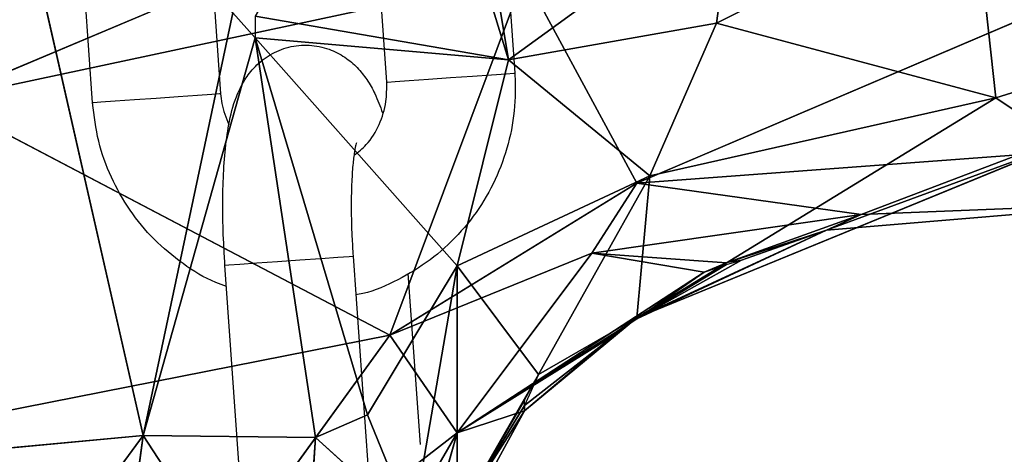
# Model space of a CAD drawing. Units: millimetres. Extents: x -0.3 to 8.1, y 0.2 to 15.5.
# Drawn here: x 5.8 to 5.8, y 11.5 to 11.5 of the extents above; entities that cross this region are included whole.
import ezdxf

# ---------------------------------------------------------------- set-up
doc = ezdxf.new("R2010")
doc.units = ezdxf.units.MM

# ---------------------------------------------------------------- blocks, each defined once
blk = doc.blocks.new('K111_A-A')
for p, q in [((4860.012949, 2280.775929), (4860.06851, 2280.799373)), ((4860.034964, 2280.792444), (4860.039455, 2280.777785)), ((4860.039455, 2280.777785), (4860.03706, 2280.792261)), ((4860.022384, 2280.760229), (4860.016102, 2280.787946)), ((4860.039045, 2280.787148), (4860.03975, 2280.777173)), ((4860.033765, 2280.77675), (4860.03306, 2280.786725)), ((4860.025304, 2280.786177), (4860.026009, 2280.776202)), ((4860.078993, 2280.786344), (4860.045447, 2280.772029)), ((4860.020024, 2280.775779), (4860.019319, 2280.785754)), ((4860.049178, 2280.779501), (4860.061172, 2280.785573)), ((4860.061172, 2280.785573), (4860.06222, 2280.776015)), ((4860.049975, 2280.785439), (4860.039455, 2280.777785)), ((4860.049178, 2280.779501), (4860.049975, 2280.785439)), ((4860.012949, 2280.775929), (4860.040205, 2280.781753)), ((4860.040205, 2280.781753), (4860.033915, 2280.764931)), ((4860.045447, 2280.772029), (4860.040205, 2280.781753)), ((4860.022384, 2280.760229), (4860.026577, 2280.779989)), ((4860.039455, 2280.777785), (4860.027625, 2280.779837)), ((4860.039455, 2280.777785), (4860.049178, 2280.779501)), ((4860.049178, 2280.779501), (4860.046059, 2280.772375)), ((4860.06222, 2280.776015), (4860.049178, 2280.779501)), ((4860.027625, 2280.778822), (4860.022384, 2280.760229)), ((4860.032867, 2280.761208), (4860.027625, 2280.778822)), ((4860.027625, 2280.778822), (4860.030441, 2280.760144)), ((4860.027625, 2280.778822), (4860.039455, 2280.777785)), ((4860.027625, 2280.778822), (4860.03706, 2280.768163)), ((4860.06222, 2280.776015), (4860.071655, 2280.778953)), ((4860.039455, 2280.777785), (4860.03706, 2280.768163)), ((4860.046059, 2280.772375), (4860.039455, 2280.777785)), ((4860.039341, 2280.777144), (4860.039702, 2280.777169)), ((4860.039702, 2280.777169), (4860.03975, 2280.777173)), ((4860.033765, 2280.77675), (4860.033808, 2280.776753)), ((4860.033808, 2280.776753), (4860.034158, 2280.776777)), ((4860.034158, 2280.776777), (4860.034822, 2280.776824)), ((4860.034822, 2280.776824), (4860.03572, 2280.776888)), ((4860.03572, 2280.776888), (4860.036742, 2280.77696)), ((4860.036742, 2280.77696), (4860.037767, 2280.777032)), ((4860.037767, 2280.777032), (4860.038669, 2280.777096)), ((4860.038669, 2280.777096), (4860.039341, 2280.777144)), ((4860.033915, 2280.764931), (4860.012949, 2280.775929)), ((4860.020418, 2280.775806), (4860.020067, 2280.775782)), ((4860.021082, 2280.775853), (4860.020418, 2280.775806)), ((4860.021979, 2280.775917), (4860.021082, 2280.775853)), ((4860.023002, 2280.775989), (4860.021979, 2280.775917)), ((4860.024026, 2280.776061), (4860.023002, 2280.775989)), ((4860.024929, 2280.776125), (4860.024026, 2280.776061)), ((4860.025601, 2280.776173), (4860.024929, 2280.776125)), ((4860.025961, 2280.776198), (4860.025601, 2280.776173)), ((4860.026009, 2280.776202), (4860.025961, 2280.776198)), ((4860.06222, 2280.776015), (4860.045447, 2280.765733)), ((4860.046059, 2280.772375), (4860.06222, 2280.776015)), ((4860.065365, 2280.773903), (4860.06222, 2280.776015)), ((4860.020067, 2280.775782), (4860.020024, 2280.775779)), ((4860.065365, 2280.773903), (4860.045447, 2280.765733)), ((4860.054309, 2280.769824), (4860.065365, 2280.773903)), ((4860.063269, 2280.773355), (4860.045447, 2280.772029)), ((4860.05593, 2280.770557), (4860.063269, 2280.773355)), ((4860.03706, 2280.768163), (4860.046059, 2280.772375)), ((4860.040853, 2280.763078), (4860.046059, 2280.772375)), ((4860.046059, 2280.772375), (4860.045447, 2280.765733)), ((4860.033915, 2280.764931), (4860.045447, 2280.772029)), ((4860.045447, 2280.772029), (4860.04335, 2280.768749)), ((4860.045447, 2280.772029), (4860.05593, 2280.770557)), ((4860.069558, 2280.771103), (4860.054309, 2280.769824)), ((4860.069558, 2280.771103), (4860.05593, 2280.770557)), ((4860.04335, 2280.768749), (4860.05593, 2280.770557)), ((4860.05593, 2280.770557), (4860.04964, 2280.768311)), ((4860.054309, 2280.769824), (4860.05593, 2280.770557)), ((4860.054309, 2280.769824), (4860.045447, 2280.765687)), ((4860.045447, 2280.765733), (4860.054309, 2280.769824)), ((4860.04964, 2280.768311), (4860.054309, 2280.769824)), ((4860.050333, 2280.768431), (4860.054309, 2280.769824)), ((4860.028669, 2280.76837), (4860.029709, 2280.768443)), ((4860.029709, 2280.768443), (4860.030687, 2280.768512)), ((4860.030687, 2280.768512), (4860.031486, 2280.768569)), ((4860.031486, 2280.768569), (4860.032011, 2280.768606)), ((4860.032011, 2280.768606), (4860.032196, 2280.768619)), ((4860.032196, 2280.768619), (4860.032901, 2280.758644)), ((4860.032196, 2280.768619), (4860.032196, 2280.768619)), ((4860.033915, 2280.764931), (4860.04335, 2280.768749)), ((4860.03706, 2280.760357), (4860.04335, 2280.768749)), ((4860.04964, 2280.768311), (4860.04335, 2280.768749)), ((4860.04335, 2280.768749), (4860.048592, 2280.767867)), ((4860.045447, 2280.765687), (4860.050333, 2280.768431)), ((4860.026211, 2280.768196), (4860.026387, 2280.768208)), ((4860.026916, 2280.758221), (4860.026211, 2280.768196)), ((4860.026387, 2280.768208), (4860.026902, 2280.768245)), ((4860.026902, 2280.768245), (4860.027694, 2280.768301)), ((4860.027694, 2280.768301), (4860.028669, 2280.76837)), ((4860.03706, 2280.768163), (4860.032867, 2280.761208)), ((4860.034964, 2280.756051), (4860.03706, 2280.768163)), ((4860.040853, 2280.763078), (4860.03706, 2280.768163)), ((4860.03706, 2280.768163), (4860.03706, 2280.756486)), ((4860.045447, 2280.765687), (4860.04964, 2280.768226)), ((4860.03476, 2280.767807), (4860.035326, 2280.759809)), ((4860.048592, 2280.767867), (4860.03706, 2280.760357)), ((4860.048592, 2280.767867), (4860.045447, 2280.765687)), ((4860.045447, 2280.765687), (4860.03706, 2280.760357)), ((4860.040205, 2280.761392), (4860.045447, 2280.765733)), ((4860.045447, 2280.765733), (4860.040205, 2280.761638)), ((4860.040853, 2280.763078), (4860.045447, 2280.765733)), ((4860.004562, 2280.759126), (4860.033915, 2280.764931)), ((4860.022384, 2280.749), (4860.033915, 2280.764931)), ((4860.033915, 2280.764931), (4860.03706, 2280.760357)), ((4860.03706, 2280.760357), (4860.044399, 2280.764928)), ((4860.044399, 2280.764928), (4860.040205, 2280.761392)), ((4860.040853, 2280.763078), (4860.03706, 2280.756486)), ((4860.040205, 2280.76189), (4860.03706, 2280.756486)), ((4860.040205, 2280.761638), (4860.03706, 2280.756486)), ((4860.040205, 2280.761392), (4860.040205, 2280.761638)), ((4860.032867, 2280.761208), (4860.030441, 2280.760144)), ((4860.034964, 2280.756051), (4860.032867, 2280.761208)), ((4860.034224, 2280.750424), (4860.040205, 2280.761392)), ((4860.03706, 2280.756486), (4860.040205, 2280.761392)), ((4860.040205, 2280.761392), (4860.03706, 2280.760357)), ((4860.014481, 2280.759499), (4860.022384, 2280.760229)), ((4860.01819, 2280.7545), (4860.022384, 2280.760229)), ((4860.020287, 2280.744481), (4860.022384, 2280.760229)), ((4860.03706, 2280.760357), (4860.022384, 2280.749)), ((4860.030441, 2280.760144), (4860.022384, 2280.760229)), ((4860.022384, 2280.760229), (4860.029722, 2280.748984)), ((4860.03706, 2280.760357), (4860.028509, 2280.745629)), ((4860.029722, 2280.748984), (4860.030441, 2280.760144)), ((4860.030441, 2280.760144), (4860.034964, 2280.756051)), ((4860.03706, 2280.760357), (4860.034224, 2280.750424))]:
    blk.add_line(p, q)
for points, knots in [([(4860.026211, 2280.768196), (4860.026193, 2280.768474), (4860.026141, 2280.769285), (4860.026101, 2280.770618), (4860.026117, 2280.772127), (4860.026205, 2280.773531), (4860.026382, 2280.774846), (4860.026645, 2280.775894), (4860.027068, 2280.776802), (4860.0276, 2280.777501), (4860.028302, 2280.778063), (4860.029179, 2280.778428), (4860.030145, 2280.778522), (4860.031061, 2280.778334), (4860.031827, 2280.777938), (4860.032419, 2280.777428), (4860.032877, 2280.77684), (4860.033262, 2280.776154), (4860.03346, 2280.775619), (4860.033572, 2280.775316)], [0, 0, 0, 0, 0.040076, 0.11669, 0.193976, 0.272892, 0.355691, 0.449751, 0.507361, 0.554354, 0.602004, 0.650551, 0.699754, 0.748778, 0.793004, 0.83585, 0.880617, 0.932454, 1, 1, 1, 1]), ([(4860.03975, 2280.777173), (4860.039764, 2280.776804), (4860.0398, 2280.775843), (4860.039591, 2280.774291), (4860.03906, 2280.772586), (4860.038233, 2280.771002), (4860.037142, 2280.769594), (4860.035823, 2280.768397), (4860.034309, 2280.767484), (4860.033119, 2280.766952), (4860.032433, 2280.766826), (4860.032324, 2280.766806)], [0, 0, 0, 0, 0.079575, 0.207688, 0.335922, 0.464128, 0.592264, 0.7203, 0.848206, 0.975973, 1, 1, 1, 1]), ([(4860.03224, 2280.773325), (4860.03244, 2280.773484), (4860.032928, 2280.773873), (4860.033449, 2280.774751), (4860.033771, 2280.775764), (4860.033767, 2280.776445), (4860.033765, 2280.77675)], [0, 0, 0, 0, 0.199722, 0.486247, 0.770381, 1, 1, 1, 1]), ([(4860.026009, 2280.776202), (4860.026024, 2280.776052), (4860.026072, 2280.775552), (4860.026259, 2280.775086), (4860.026391, 2280.774759)], [0, 0, 0, 0, 0.299466, 1, 1, 1, 1]), ([(4860.026281, 2280.767206), (4860.026112, 2280.767264), (4860.025387, 2280.767509), (4860.024227, 2280.768238), (4860.022866, 2280.769367), (4860.021732, 2280.770741), (4860.020859, 2280.772291), (4860.020245, 2280.773985), (4860.020098, 2280.775177), (4860.020024, 2280.775779)], [0, 0, 0, 0, 0.04803, 0.205835, 0.363733, 0.521768, 0.679959, 0.838322, 1, 1, 1, 1]), ([(4860.032349, 2280.77392), (4860.032343, 2280.773901), (4860.032328, 2280.773857), (4860.032253, 2280.773491), (4860.032178, 2280.772871), (4860.03212, 2280.771969), (4860.032102, 2280.770835), (4860.032129, 2280.769682), (4860.032177, 2280.768928), (4860.032196, 2280.768619)], [0, 0, 0, 0, 0.096716, 0.2173376, 0.3596901, 0.5206636, 0.6941725, 0.8748244, 1, 1, 1, 1])]:
    blk.add_open_spline(points, degree=3, knots=knots)
mesh = blk.add_polyface()
corners = [(4860.026577, 2280.801827), (4860.012949, 2280.775929), (4859.994079, 2280.781491)]
mesh.append_faces([[corners[k] for k in face] for face in [(0, 1, 2)]])
mesh = blk.add_polyface()
corners = [(4860.026577, 2280.801827), (4860.06851, 2280.799373), (4860.012949, 2280.775929)]
mesh.append_faces([[corners[k] for k in face] for face in [(0, 1, 2)]])
mesh = blk.add_polyface()
corners = [(4860.06851, 2280.799373), (4860.040205, 2280.781753), (4860.012949, 2280.775929)]
mesh.append_faces([[corners[k] for k in face] for face in [(0, 1, 2)]])
mesh = blk.add_polyface()
corners = [(4860.034964, 2280.792444), (4860.027625, 2280.779837), (4860.039455, 2280.777785)]
mesh.append_faces([[corners[k] for k in face] for face in [(0, 1, 2)]])
mesh = blk.add_polyface()
corners = [(4860.034964, 2280.792444), (4860.039455, 2280.777785), (4860.03706, 2280.792261)]
mesh.append_faces([[corners[k] for k in face] for face in [(0, 1, 2)]])
mesh = blk.add_polyface()
corners = [(4860.03706, 2280.792261), (4860.039455, 2280.777785), (4860.049975, 2280.785439)]
mesh.append_faces([[corners[k] for k in face] for face in [(0, 1, 2)]])
mesh = blk.add_polyface()
corners = [(4860.016102, 2280.787946), (4860.014481, 2280.759499), (4860.022384, 2280.760229)]
mesh.append_faces([[corners[k] for k in face] for face in [(0, 1, 2)]])
mesh = blk.add_polyface()
corners = [(4860.016102, 2280.787946), (4860.022384, 2280.760229), (4860.026577, 2280.779989)]
mesh.append_faces([[corners[k] for k in face] for face in [(0, 1, 2)]])
mesh = blk.add_polyface()
corners = [(4860.078993, 2280.786344), (4860.045447, 2280.772029), (4860.040205, 2280.781753)]
mesh.append_faces([[corners[k] for k in face] for face in [(0, 1, 2)]])
mesh = blk.add_polyface()
corners = [(4860.078993, 2280.786344), (4860.063269, 2280.773355), (4860.045447, 2280.772029)]
mesh.append_faces([[corners[k] for k in face] for face in [(0, 1, 2)]])
mesh = blk.add_polyface()
corners = [(4860.061172, 2280.785573), (4860.049975, 2280.785439), (4860.049178, 2280.779501)]
mesh.append_faces([[corners[k] for k in face] for face in [(0, 1, 2)]])
mesh = blk.add_polyface()
corners = [(4860.06222, 2280.776015), (4860.061172, 2280.785573), (4860.049178, 2280.779501)]
mesh.append_faces([[corners[k] for k in face] for face in [(0, 1, 2)]])
mesh = blk.add_polyface()
corners = [(4860.08109, 2280.784446), (4860.061172, 2280.785573), (4860.071655, 2280.778953)]
mesh.append_faces([[corners[k] for k in face] for face in [(0, 1, 2)]])
mesh = blk.add_polyface()
corners = [(4860.071655, 2280.778953), (4860.061172, 2280.785573), (4860.06222, 2280.776015)]
mesh.append_faces([[corners[k] for k in face] for face in [(0, 1, 2)]])
mesh = blk.add_polyface()
corners = [(4860.049975, 2280.785439), (4860.039455, 2280.777785), (4860.049178, 2280.779501)]
mesh.append_faces([[corners[k] for k in face] for face in [(0, 1, 2)]])
mesh = blk.add_polyface()
corners = [(4860.040205, 2280.781753), (4860.033915, 2280.764931), (4860.012949, 2280.775929)]
mesh.append_faces([[corners[k] for k in face] for face in [(0, 1, 2)]])
mesh = blk.add_polyface()
corners = [(4860.045447, 2280.772029), (4860.033915, 2280.764931), (4860.040205, 2280.781753)]
mesh.append_faces([[corners[k] for k in face] for face in [(0, 1, 2)]])
mesh = blk.add_polyface()
corners = [(4860.026577, 2280.779989), (4860.022384, 2280.760229), (4860.027625, 2280.778822)]
mesh.append_faces([[corners[k] for k in face] for face in [(0, 1, 2)]])
mesh = blk.add_polyface()
corners = [(4860.027625, 2280.779837), (4860.027625, 2280.778822), (4860.039455, 2280.777785)]
mesh.append_faces([[corners[k] for k in face] for face in [(0, 1, 2)]])
mesh = blk.add_polyface()
corners = [(4860.049178, 2280.779501), (4860.039455, 2280.777785), (4860.046059, 2280.772375)]
mesh.append_faces([[corners[k] for k in face] for face in [(0, 1, 2)]])
mesh = blk.add_polyface()
corners = [(4860.049178, 2280.779501), (4860.046059, 2280.772375), (4860.06222, 2280.776015)]
mesh.append_faces([[corners[k] for k in face] for face in [(0, 1, 2)]])
mesh = blk.add_polyface()
corners = [(4860.030441, 2280.760144), (4860.027625, 2280.778822), (4860.022384, 2280.760229)]
mesh.append_faces([[corners[k] for k in face] for face in [(0, 1, 2)]])
mesh = blk.add_polyface()
corners = [(4860.032867, 2280.761208), (4860.027625, 2280.778822), (4860.030441, 2280.760144)]
mesh.append_faces([[corners[k] for k in face] for face in [(0, 1, 2)]])
mesh = blk.add_polyface()
corners = [(4860.027625, 2280.778822), (4860.03706, 2280.768163), (4860.039455, 2280.777785)]
mesh.append_faces([[corners[k] for k in face] for face in [(0, 1, 2)]])
mesh = blk.add_polyface()
corners = [(4860.03706, 2280.768163), (4860.027625, 2280.778822), (4860.032867, 2280.761208)]
mesh.append_faces([[corners[k] for k in face] for face in [(0, 1, 2)]])
mesh = blk.add_polyface()
corners = [(4860.071655, 2280.778953), (4860.06222, 2280.776015), (4860.065365, 2280.773903)]
mesh.append_faces([[corners[k] for k in face] for face in [(0, 1, 2)]])
mesh = blk.add_polyface()
corners = [(4860.046059, 2280.772375), (4860.039455, 2280.777785), (4860.03706, 2280.768163)]
mesh.append_faces([[corners[k] for k in face] for face in [(0, 1, 2)]])
mesh = blk.add_polyface()
corners = [(4860.012949, 2280.775929), (4860.033915, 2280.764931), (4860.004562, 2280.759126)]
mesh.append_faces([[corners[k] for k in face] for face in [(0, 1, 2)]])
mesh = blk.add_polyface()
corners = [(4860.06222, 2280.776015), (4860.046059, 2280.772375), (4860.045447, 2280.765733)]
mesh.append_faces([[corners[k] for k in face] for face in [(0, 1, 2)]])
mesh = blk.add_polyface()
corners = [(4860.065365, 2280.773903), (4860.06222, 2280.776015), (4860.045447, 2280.765733)]
mesh.append_faces([[corners[k] for k in face] for face in [(0, 1, 2)]])
mesh = blk.add_polyface()
corners = [(4860.065365, 2280.773903), (4860.045447, 2280.765733), (4860.054309, 2280.769824)]
mesh.append_faces([[corners[k] for k in face] for face in [(0, 1, 2)]])
mesh = blk.add_polyface()
corners = [(4860.069558, 2280.771103), (4860.065365, 2280.773903), (4860.054309, 2280.769824)]
mesh.append_faces([[corners[k] for k in face] for face in [(0, 1, 2)]])
mesh = blk.add_polyface()
corners = [(4860.063269, 2280.773355), (4860.05593, 2280.770557), (4860.045447, 2280.772029)]
mesh.append_faces([[corners[k] for k in face] for face in [(0, 1, 2)]])
mesh = blk.add_polyface()
corners = [(4860.069558, 2280.771103), (4860.05593, 2280.770557), (4860.063269, 2280.773355)]
mesh.append_faces([[corners[k] for k in face] for face in [(0, 1, 2)]])
mesh = blk.add_polyface()
corners = [(4860.040853, 2280.763078), (4860.046059, 2280.772375), (4860.03706, 2280.768163)]
mesh.append_faces([[corners[k] for k in face] for face in [(0, 1, 2)]])
mesh = blk.add_polyface()
corners = [(4860.045447, 2280.765733), (4860.046059, 2280.772375), (4860.040853, 2280.763078)]
mesh.append_faces([[corners[k] for k in face] for face in [(0, 1, 2)]])
mesh = blk.add_polyface()
corners = [(4860.045447, 2280.772029), (4860.04335, 2280.768749), (4860.033915, 2280.764931)]
mesh.append_faces([[corners[k] for k in face] for face in [(0, 1, 2)]])
mesh = blk.add_polyface()
corners = [(4860.05593, 2280.770557), (4860.04335, 2280.768749), (4860.045447, 2280.772029)]
mesh.append_faces([[corners[k] for k in face] for face in [(0, 1, 2)]])
mesh = blk.add_polyface()
corners = [(4860.069558, 2280.771103), (4860.054309, 2280.769824), (4860.05593, 2280.770557)]
mesh.append_faces([[corners[k] for k in face] for face in [(0, 1, 2)]])
mesh = blk.add_polyface()
corners = [(4860.05593, 2280.770557), (4860.04964, 2280.768311), (4860.04335, 2280.768749)]
mesh.append_faces([[corners[k] for k in face] for face in [(0, 1, 2)]])
mesh = blk.add_polyface()
corners = [(4860.05593, 2280.770557), (4860.054309, 2280.769824), (4860.04964, 2280.768311)]
mesh.append_faces([[corners[k] for k in face] for face in [(0, 1, 2)]])
mesh = blk.add_polyface()
corners = [(4860.054309, 2280.769824), (4860.045447, 2280.765687), (4860.050333, 2280.768431)]
mesh.append_faces([[corners[k] for k in face] for face in [(0, 1, 2)]])
mesh = blk.add_polyface()
corners = [(4860.054309, 2280.769824), (4860.045447, 2280.765733), (4860.045447, 2280.765687)]
mesh.append_faces([[corners[k] for k in face] for face in [(0, 1, 2)]])
mesh = blk.add_polyface()
corners = [(4860.054309, 2280.769824), (4860.050333, 2280.768431), (4860.04964, 2280.768311)]
mesh.append_faces([[corners[k] for k in face] for face in [(0, 1, 2)]])
mesh = blk.add_polyface()
corners = [(4860.04335, 2280.768749), (4860.03706, 2280.760357), (4860.033915, 2280.764931)]
mesh.append_faces([[corners[k] for k in face] for face in [(0, 1, 2)]])
mesh = blk.add_polyface()
corners = [(4860.048592, 2280.767867), (4860.03706, 2280.760357), (4860.04335, 2280.768749)]
mesh.append_faces([[corners[k] for k in face] for face in [(0, 1, 2)]])
mesh = blk.add_polyface()
corners = [(4860.04964, 2280.768311), (4860.048592, 2280.767867), (4860.04335, 2280.768749)]
mesh.append_faces([[corners[k] for k in face] for face in [(0, 1, 2)]])
mesh = blk.add_polyface()
corners = [(4860.050333, 2280.768431), (4860.045447, 2280.765687), (4860.04964, 2280.768226)]
mesh.append_faces([[corners[k] for k in face] for face in [(0, 1, 2)]])
mesh = blk.add_polyface()
corners = [(4860.03706, 2280.768163), (4860.032867, 2280.761208), (4860.034964, 2280.756051)]
mesh.append_faces([[corners[k] for k in face] for face in [(0, 1, 2)]])
mesh = blk.add_polyface()
corners = [(4860.03706, 2280.756486), (4860.03706, 2280.768163), (4860.034964, 2280.756051)]
mesh.append_faces([[corners[k] for k in face] for face in [(0, 1, 2)]])
mesh = blk.add_polyface()
corners = [(4860.040853, 2280.763078), (4860.03706, 2280.768163), (4860.03706, 2280.756486)]
mesh.append_faces([[corners[k] for k in face] for face in [(0, 1, 2)]])
mesh = blk.add_polyface()
corners = [(4860.04964, 2280.768226), (4860.045447, 2280.765687), (4860.048592, 2280.767867)]
mesh.append_faces([[corners[k] for k in face] for face in [(0, 1, 2)]])
mesh = blk.add_polyface()
corners = [(4860.048592, 2280.767867), (4860.045447, 2280.765687), (4860.03706, 2280.760357)]
mesh.append_faces([[corners[k] for k in face] for face in [(0, 1, 2)]])
mesh = blk.add_polyface()
corners = [(4860.045447, 2280.765687), (4860.044399, 2280.764928), (4860.03706, 2280.760357)]
mesh.append_faces([[corners[k] for k in face] for face in [(0, 1, 2)]])
mesh = blk.add_polyface()
corners = [(4860.045447, 2280.765733), (4860.040205, 2280.761638), (4860.040205, 2280.761392)]
mesh.append_faces([[corners[k] for k in face] for face in [(0, 1, 2)]])
mesh = blk.add_polyface()
corners = [(4860.045447, 2280.765733), (4860.040205, 2280.761392), (4860.044399, 2280.764928)]
mesh.append_faces([[corners[k] for k in face] for face in [(0, 1, 2)]])
mesh = blk.add_polyface()
corners = [(4860.045447, 2280.765733), (4860.040853, 2280.763078), (4860.040205, 2280.761638)]
mesh.append_faces([[corners[k] for k in face] for face in [(0, 1, 2)]])
mesh = blk.add_polyface()
corners = [(4860.033915, 2280.764931), (4860.022384, 2280.749), (4860.004562, 2280.759126)]
mesh.append_faces([[corners[k] for k in face] for face in [(0, 1, 2)]])
mesh = blk.add_polyface()
corners = [(4860.03706, 2280.760357), (4860.022384, 2280.749), (4860.033915, 2280.764931)]
mesh.append_faces([[corners[k] for k in face] for face in [(0, 1, 2)]])
mesh = blk.add_polyface()
corners = [(4860.044399, 2280.764928), (4860.040205, 2280.761392), (4860.03706, 2280.760357)]
mesh.append_faces([[corners[k] for k in face] for face in [(0, 1, 2)]])
mesh = blk.add_polyface()
corners = [(4860.040205, 2280.76189), (4860.040853, 2280.763078), (4860.03706, 2280.756486)]
mesh.append_faces([[corners[k] for k in face] for face in [(0, 1, 2)]])
mesh = blk.add_polyface()
corners = [(4860.040205, 2280.761638), (4860.040205, 2280.76189), (4860.03706, 2280.756486)]
mesh.append_faces([[corners[k] for k in face] for face in [(0, 1, 2)]])
mesh = blk.add_polyface()
corners = [(4860.040205, 2280.761392), (4860.040205, 2280.761638), (4860.03706, 2280.756486)]
mesh.append_faces([[corners[k] for k in face] for face in [(0, 1, 2)]])
mesh = blk.add_polyface()
corners = [(4860.034964, 2280.756051), (4860.032867, 2280.761208), (4860.030441, 2280.760144)]
mesh.append_faces([[corners[k] for k in face] for face in [(0, 1, 2)]])
mesh = blk.add_polyface()
corners = [(4860.03706, 2280.760357), (4860.040205, 2280.761392), (4860.034224, 2280.750424)]
mesh.append_faces([[corners[k] for k in face] for face in [(0, 1, 2)]])
mesh = blk.add_polyface()
corners = [(4860.040205, 2280.761392), (4860.03706, 2280.756486), (4860.034224, 2280.750424)]
mesh.append_faces([[corners[k] for k in face] for face in [(0, 1, 2)]])
mesh = blk.add_polyface()
corners = [(4860.022384, 2280.760229), (4860.014481, 2280.759499), (4860.01819, 2280.7545)]
mesh.append_faces([[corners[k] for k in face] for face in [(0, 1, 2)]])
mesh = blk.add_polyface()
corners = [(4860.022384, 2280.760229), (4860.01819, 2280.7545), (4860.020287, 2280.744481)]
mesh.append_faces([[corners[k] for k in face] for face in [(0, 1, 2)]])
mesh = blk.add_polyface()
corners = [(4860.029722, 2280.748984), (4860.022384, 2280.760229), (4860.020287, 2280.744481)]
mesh.append_faces([[corners[k] for k in face] for face in [(0, 1, 2)]])
mesh = blk.add_polyface()
corners = [(4860.022384, 2280.749), (4860.03706, 2280.760357), (4860.028509, 2280.745629)]
mesh.append_faces([[corners[k] for k in face] for face in [(0, 1, 2)]])
mesh = blk.add_polyface()
corners = [(4860.030441, 2280.760144), (4860.022384, 2280.760229), (4860.029722, 2280.748984)]
mesh.append_faces([[corners[k] for k in face] for face in [(0, 1, 2)]])
mesh = blk.add_polyface()
corners = [(4860.03706, 2280.760357), (4860.034224, 2280.750424), (4860.028509, 2280.745629)]
mesh.append_faces([[corners[k] for k in face] for face in [(0, 1, 2)]])
mesh = blk.add_polyface()
corners = [(4860.034964, 2280.756051), (4860.030441, 2280.760144), (4860.029722, 2280.748984)]
mesh.append_faces([[corners[k] for k in face] for face in [(0, 1, 2)]])

msp = doc.modelspace()

# ---------------------------------------------------------------- block references
msp.add_blockref('K111_A-A', (-4854.230056, -2269.286608))

doc.saveas('drawing.dxf')
